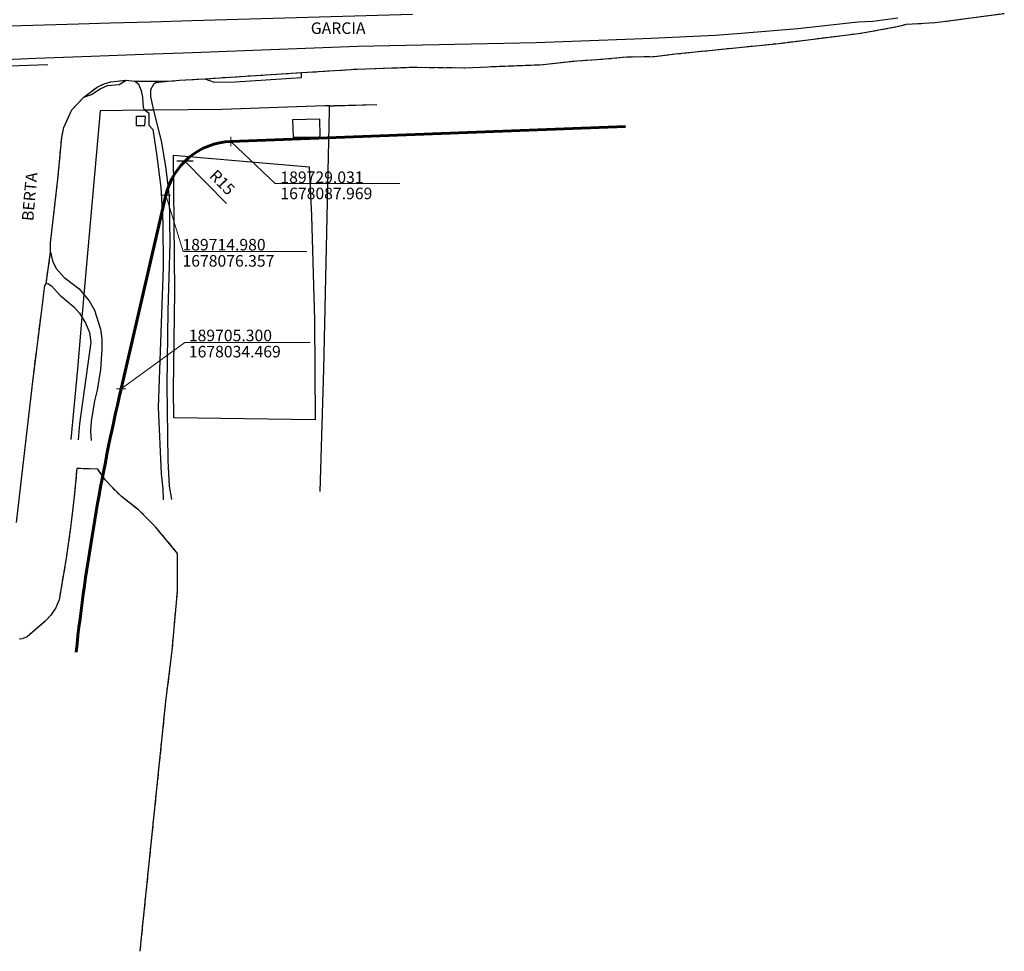
# Model space of a CAD drawing. Units: millimetres. Extents: x 188977 to 189898, y 1677831 to 1678488.
# Drawn here: x 189683 to 189896, y 1677913 to 1678114 of the extents above; entities that cross this region are included whole.
import ezdxf
from ezdxf.enums import TextEntityAlignment as Align

# ---------------------------------------------------------------- set-up
doc = ezdxf.new("R2010")
doc.units = ezdxf.units.MM
doc.header["$LTSCALE"] = 5
doc.header["$MEASUREMENT"] = 0
doc.header["$PDMODE"] = 2
doc.header["$PDSIZE"] = -2
doc.linetypes.add('DASHED2', pattern=[0.375, 0.25, -0.125])
for name, color, linetype, lineweight in [('Cotas_Coordenadas', 7, 'Continuous', 20), ('Linhas de Cota', 7, 'Continuous', 5), ('Traçado_Viário', 7, 'Continuous', 60)]:
    doc.layers.add(name, color=color, linetype=linetype, lineweight=lineweight)
for name, color, linetype in [('T-MFIO-EXI', 7, 'DASHED2'), ('V-CANTEIRO', 6, 'Continuous'), ('V-EDIFICACAO', 7, 'Continuous'), ('V-LOTE', 30, 'Continuous'), ('V-NOME_DOS_LOGRADOUROS', 7, 'Continuous'), ('V-QUADRA', 2, 'Continuous'), ('V-REFERENCIA', 31, 'Continuous'), ('V-TESTADA', 250, 'Continuous'), ('V-VALETA', 171, 'Continuous')]:
    doc.layers.add(name, color=color, linetype=linetype)
doc.styles.add('ROMA', font='ROMAND.shx', dxfattribs={"height": 2.5})
doc.styles.get("Standard").update_dxf_attribs({"font": 'ARIAL.TTF'})
doc.dimstyles.new('ISO-25', dxfattribs={"dimtxt": 2.5, "dimasz": 2.5, "dimexe": 1.25, "dimexo": 0.625, "dimgap": 1, "dimtad": 1, "dimtxsty": 'Standard', "dimblk": 'OBLIQUE', "dimcen": 0, "dimadec": 0, "dimazin": 0, "dimtfac": 1, "dimtmove": 0, "dimatfit": 3, "dimfxl": 0, "dimarcsym": 0})

# ---------------------------------------------------------------- blocks, each defined once
blk = doc.blocks.new('_Oblique')
at = {"layer": 'Linhas de Cota', "color": 0, "lineweight": -2}
blk.add_line((-0.5, -0.5), (0.5, 0.5), dxfattribs=at)
blk = doc.blocks.new('*D16')
at = {"layer": 'Cotas_Coordenadas', "color": 0, "lineweight": -2}
blk.add_line((189728.08, 1678074.53), (189719.1, 1678083.7), dxfattribs=at)
at = {"layer": 'Defpoints', "color": 0}
for p in [(189719.1, 1678083.7), (189729.6, 1678072.98)]:
    blk.add_point(p, dxfattribs=at)
at = {"layer": 'Cotas_Coordenadas', "color": 0, "lineweight": -2, "xscale": 2.5, "yscale": 2.5, "zscale": 2.5, "rotation": 134.3899603502981}
blk.add_blockref('_Oblique', (189719.1, 1678083.7), dxfattribs=at)
at = {"layer": 'Cotas_Coordenadas', "color": 0, "insert": (189726.95, 1678078.9), "char_height": 2.5, "attachment_point": 5, "rotation": 314.39}
blk.add_mtext('R15', dxfattribs=at)
blk = doc.blocks.new('*D35')
at = {"layer": 'Cotas_Coordenadas', "color": 0, "lineweight": -2}
blk.add_line((189728.08, 1678074.53), (189719.1, 1678083.7), dxfattribs=at)
at = {"layer": 'Defpoints', "color": 0}
for p in [(189719.1, 1678083.7), (189729.6, 1678072.98)]:
    blk.add_point(p, dxfattribs=at)
at = {"layer": 'Cotas_Coordenadas', "color": 0, "lineweight": -2, "xscale": 2.5, "yscale": 2.5, "zscale": 2.5, "rotation": 134.389960351238}
blk.add_blockref('_Oblique', (189719.1, 1678083.7), dxfattribs=at)
at = {"layer": 'Cotas_Coordenadas', "color": 0, "insert": (189726.95, 1678078.9), "char_height": 2.5, "attachment_point": 5, "rotation": 314.39}
blk.add_mtext('R15', dxfattribs=at)

msp = doc.modelspace()

# ---------------------------------------------------------------- linework, layer by layer
at = {"layer": 'Linhas de Cota'}
for p, q in [((189738.646, 1678078.867), (189729.031, 1678087.969)), ((189738.646, 1678078.867), (189729.031, 1678087.969)), ((189765.576, 1678078.867), (189738.646, 1678078.867)), ((189765.576, 1678078.867), (189738.646, 1678078.867)), ((189718.702, 1678064.142), (189714.98, 1678076.357)), ((189718.702, 1678064.142), (189714.98, 1678076.357)), ((189745.429, 1678064.142), (189718.702, 1678064.142)), ((189745.429, 1678064.142), (189718.702, 1678064.142)), ((189719.081, 1678044.473), (189705.3, 1678034.469)), ((189719.081, 1678044.473), (189705.3, 1678034.469)), ((189746.213, 1678044.473), (189719.081, 1678044.473)), ((189746.213, 1678044.473), (189719.081, 1678044.473))]:
    msp.add_line(p, q, dxfattribs=at)
for p in [(189729.031, 1678087.969), (189729.031, 1678087.969), (189714.98, 1678076.357), (189714.98, 1678076.357), (189705.3, 1678034.469), (189705.3, 1678034.469)]:
    msp.add_point(p, dxfattribs=at)
at = {"layer": 'T-MFIO-EXI'}
for points in [[(189682.7, 1678005.6), (189686.2, 1678036.06), (189688.22, 1678052.07), (189688.53, 1678054.55), (189688.82, 1678056.83), (189689.09, 1678057.17), (189690.07, 1678064), (189690.02, 1678066.03), (189691.65, 1678079.84), (189692.46, 1678088.85), (189692.9, 1678091.01), (189694.53, 1678094.49), (189694.68, 1678094.81), (189697.22, 1678097.52), (189700.15, 1678099.71), (189701.61, 1678100.45), (189703.12, 1678100.87), (189706.41, 1678101.22), (189708.21, 1678101.01), (189715.49, 1678101.04), (189717.94, 1678101.19), (189723.44, 1678101.54), (189744.34, 1678102.86), (189756.31, 1678103.62), (189768.17, 1678104.03), (189779.62, 1678103.92), (189796.58, 1678104.6), (189803.86, 1678105.44), (189808.14, 1678105.66), (189814.65, 1678106.25), (189820.47, 1678106.37), (189820.58, 1678106.37), (189825.08, 1678106.9), (189838.86, 1678108.3), (189847.6, 1678109.19), (189864.17, 1678111.27), (189866.03, 1678111.5), (189873.45, 1678112.91), (189875.13, 1678113.3), (189881.3, 1678113.66), (189884.73, 1678114.12), (189896.261, 1678115.672)], [(189709.437, 1677912.844), (189709.58, 1677914.38), (189714.99, 1677966.84), (189716.35, 1677977.89), (189717.48, 1677990.65), (189717.51, 1677996.91), (189717.52, 1677998.89), (189712.77, 1678004.62), (189709.76, 1678007.62), (189709.08, 1678008.3), (189705.36, 1678011.17), (189703.5, 1678013.07), (189701.83, 1678014.77), (189700.24, 1678017.11), (189695.728, 1678017.253), (189695.19, 1678011.16), (189694.52, 1678005.62), (189694.38, 1678004.49), (189693.44, 1677997.86), (189691.88, 1677988.82), (189691.19, 1677987.15), (189690.97, 1677986.81), (189690.12, 1677985.5), (189688.88, 1677984.21), (189684.98, 1677980.85), (189683.95, 1677980.42), (189683.24, 1677980.35)]]:
    msp.add_lwpolyline(points, dxfattribs=at)
at = {"layer": 'Traçado_Viário'}
for p, q in [((189729.031, 1678087.969), (189814.336, 1678091.177)), ((189729.031, 1678087.969), (189814.336, 1678091.177)), ((189714.98, 1678076.357), (189705.3, 1678034.469)), ((189714.98, 1678076.357), (189705.3, 1678034.469))]:
    msp.add_line(p, q, dxfattribs=at)
for centre, radius, start, end in [((189729.595, 1678072.98), 15, 92.15417, 166.98771), ((189729.595, 1678072.98), 15, 92.15417, 166.98771), ((190192.462, 1677921.895), 500, 166.98838, 173.60896), ((190192.462, 1677921.895), 500, 166.98838, 173.60896)]:
    msp.add_arc(centre, radius, start, end, dxfattribs=at)
at = {"layer": 'V-CANTEIRO', "lineweight": -2}
for points in [[(189768.32, 1678115.39), (189720.586, 1678114.052), (189711.751, 1678113.802), (189702.929, 1678113.547), (189696.114, 1678113.338), (189683.773, 1678112.981), (189676.226, 1678112.777), (189672.139, 1678112.692), (189660.63, 1678112.37), (189631.2, 1678111.29), (189616.33, 1678111.26), (189605.25, 1678111.52), (189594.8, 1678112), (189588.651, 1678112.56), (189584.737, 1678112.869), (189580.815, 1678113.344), (189572.021, 1678114.412)], [(189768.32, 1678115.39), (189720.586, 1678114.052), (189711.751, 1678113.802), (189702.929, 1678113.547), (189696.114, 1678113.338), (189683.773, 1678112.981), (189676.226, 1678112.777), (189672.139, 1678112.692), (189660.63, 1678112.37), (189631.2, 1678111.29), (189616.33, 1678111.26), (189605.25, 1678111.52), (189594.8, 1678112), (189588.651, 1678112.56), (189584.737, 1678112.869), (189580.815, 1678113.344), (189572.021, 1678114.412)], [(189678.623, 1678105.593), (189686.884, 1678105.95), (189698.798, 1678106.416), (189710.221, 1678106.875), (189720.767, 1678107.237), (189756.42, 1678108.59), (189795.04, 1678109.4), (189816.327, 1678110.166), (189819.85, 1678110.291), (189824.491, 1678110.494), (189830.559, 1678110.8), (189833.747, 1678110.986), (189839.37, 1678111.4), (189851.65, 1678112.41), (189862.639, 1678113.647), (189864.674, 1678113.842), (189867.869, 1678113.977), (189873.24, 1678114.724)], [(189678.623, 1678105.593), (189686.884, 1678105.95), (189698.798, 1678106.416), (189710.221, 1678106.875), (189720.767, 1678107.237), (189756.42, 1678108.59), (189795.04, 1678109.4), (189816.327, 1678110.166), (189819.85, 1678110.291), (189824.491, 1678110.494), (189830.559, 1678110.8), (189833.747, 1678110.986), (189839.37, 1678111.4), (189851.65, 1678112.41), (189862.639, 1678113.647), (189864.674, 1678113.842), (189867.869, 1678113.977), (189873.24, 1678114.724)]]:
    msp.add_lwpolyline(points, dxfattribs=at)
at = {"layer": 'V-EDIFICACAO'}
for points in [[(189710.31, 1678091.42), (189710.47, 1678091.42), (189710.55, 1678093.36), (189708.54, 1678093.4), (189708.59, 1678091.39)], [(189710.31, 1678091.42), (189710.47, 1678091.42), (189710.55, 1678093.36), (189708.54, 1678093.4), (189708.59, 1678091.39)], [(189742.38, 1678092.64), (189742.48, 1678088.9), (189748.12, 1678088.93), (189748.32, 1678089.18), (189748.25, 1678092.78), (189742.38, 1678092.64)], [(189742.38, 1678092.64), (189742.48, 1678088.9), (189748.12, 1678088.93), (189748.32, 1678089.18), (189748.25, 1678092.78), (189742.38, 1678092.64)]]:
    msp.add_lwpolyline(points, close=True, dxfattribs=at)
at = {"layer": 'V-LOTE'}
for points in [[(189710.39, 1678094.71), (189700.79, 1678094.6), (189697.28, 1678054.86)], [(189710.39, 1678094.71), (189700.79, 1678094.6), (189697.28, 1678054.86)], [(189711.57, 1678094.72), (189710.39, 1678094.71)], [(189711.57, 1678094.72), (189710.39, 1678094.71)], [(189712.38, 1678094.73), (189711.57, 1678094.72)], [(189712.38, 1678094.73), (189711.57, 1678094.72)], [(189750.39, 1678095.69), (189749.39, 1678095.66), (189727.13, 1678094.89), (189712.38, 1678094.73)], [(189750.39, 1678095.69), (189749.39, 1678095.66), (189727.13, 1678094.89), (189712.38, 1678094.73)], [(189748.32, 1678012.27), (189749.17, 1678038.71), (189750.37, 1678094.68), (189750.39, 1678095.69)], [(189748.32, 1678012.27), (189749.17, 1678038.71), (189750.37, 1678094.68), (189750.39, 1678095.69)], [(189750.39, 1678095.69), (189751.39, 1678095.72), (189760.61, 1678095.95)], [(189750.39, 1678095.69), (189751.39, 1678095.72), (189760.61, 1678095.95)], [(189697.28, 1678054.86), (189697.05, 1678052.29)], [(189697.28, 1678054.86), (189697.05, 1678052.29)], [(189697.05, 1678052.29), (189696.85, 1678049.97)], [(189697.05, 1678052.29), (189696.85, 1678049.97)], [(189696.85, 1678049.97), (189695.86, 1678038.77), (189694.43, 1678023.54)], [(189696.85, 1678049.97), (189695.86, 1678038.77), (189694.43, 1678023.54)]]:
    msp.add_lwpolyline(points, dxfattribs=at)
at = {"layer": 'V-QUADRA'}
for points in [[(189682.7, 1678005.6), (189686.2, 1678036.06), (189688.22, 1678052.07), (189688.53, 1678054.55), (189688.82, 1678056.83), (189689.09, 1678057.17), (189690.07, 1678064), (189690.02, 1678066.03), (189691.65, 1678079.84), (189692.46, 1678088.85), (189692.9, 1678091.01), (189694.53, 1678094.49), (189694.68, 1678094.81), (189697.22, 1678097.52), (189700.15, 1678099.71), (189701.61, 1678100.45), (189703.12, 1678100.87), (189706.41, 1678101.22), (189708.21, 1678101.01), (189715.49, 1678101.04), (189717.94, 1678101.19), (189723.44, 1678101.54), (189744.34, 1678102.86), (189756.31, 1678103.62), (189768.17, 1678104.03), (189779.62, 1678103.92), (189796.58, 1678104.6), (189803.86, 1678105.44), (189808.14, 1678105.66), (189814.65, 1678106.25), (189820.47, 1678106.37), (189820.58, 1678106.37), (189825.08, 1678106.9), (189838.86, 1678108.3), (189847.6, 1678109.19), (189864.17, 1678111.27), (189866.03, 1678111.5), (189873.45, 1678112.91), (189875.13, 1678113.3), (189881.3, 1678113.66), (189884.73, 1678114.12), (189896.261, 1678115.672)], [(189709.437, 1677912.844), (189709.58, 1677914.38), (189714.99, 1677966.84), (189716.35, 1677977.89), (189717.48, 1677990.65), (189717.51, 1677996.91), (189717.52, 1677998.89), (189712.77, 1678004.62), (189709.76, 1678007.62), (189709.08, 1678008.3), (189705.36, 1678011.17), (189703.5, 1678013.07), (189701.83, 1678014.77), (189700.24, 1678017.11), (189695.728, 1678017.253), (189695.19, 1678011.16), (189694.52, 1678005.62), (189694.38, 1678004.49), (189693.44, 1677997.86), (189691.88, 1677988.82), (189691.19, 1677987.15), (189690.97, 1677986.81), (189690.12, 1677985.5), (189688.88, 1677984.21), (189684.98, 1677980.85), (189683.95, 1677980.42), (189683.24, 1677980.35)]]:
    msp.add_lwpolyline(points, dxfattribs=at)
at = {"layer": 'V-REFERENCIA'}
for points in [[(189709.98, 1678097.52), (189709.69, 1678098.94), (189709.12, 1678100.28), (189708.21, 1678101.01)], [(189709.98, 1678097.52), (189709.69, 1678098.94), (189709.12, 1678100.28), (189708.21, 1678101.01)], [(189711.76, 1678097.68), (189711.72, 1678097.91), (189711.75, 1678099.19), (189712.44, 1678100.48), (189712.85, 1678100.7), (189715.49, 1678101.04)], [(189711.76, 1678097.68), (189711.72, 1678097.91), (189711.75, 1678099.19), (189712.44, 1678100.48), (189712.85, 1678100.7), (189715.49, 1678101.04)], [(189712.38, 1678094.73), (189711.99, 1678096.29), (189711.76, 1678097.68)], [(189712.38, 1678094.73), (189711.99, 1678096.29), (189711.76, 1678097.68)], [(189711.345, 1678093.986), (189710.39, 1678094.71)], [(189711.345, 1678093.986), (189710.39, 1678094.71)], [(189716.3, 1678010.53), (189715.8, 1678013.45), (189715.46, 1678018.97), (189715.28, 1678035.27), (189715.5, 1678051.41), (189715.91, 1678065.87), (189715.75, 1678075.91), (189715.05, 1678082.07), (189714.13, 1678087.74), (189712.38, 1678094.73)], [(189716.3, 1678010.53), (189715.8, 1678013.45), (189715.46, 1678018.97), (189715.28, 1678035.27), (189715.5, 1678051.41), (189715.91, 1678065.87), (189715.75, 1678075.91), (189715.05, 1678082.07), (189714.13, 1678087.74), (189712.38, 1678094.73)], [(189714.5, 1678010.49), (189714.41, 1678012.85), (189714.04, 1678016.12), (189713.36, 1678030.54), (189714.47, 1678060.71), (189714.37, 1678070.42), (189713.94, 1678078.04), (189713.06, 1678085.32), (189712.21, 1678090.56), (189712.12, 1678090.6), (189711.395, 1678091.421)], [(189714.5, 1678010.49), (189714.41, 1678012.85), (189714.04, 1678016.12), (189713.36, 1678030.54), (189714.47, 1678060.71), (189714.37, 1678070.42), (189713.94, 1678078.04), (189713.06, 1678085.32), (189712.21, 1678090.56), (189712.12, 1678090.6), (189711.395, 1678091.421)], [(189716.67, 1678034.32), (189716.9, 1678055.49), (189716.65, 1678084.99), (189745.98, 1678082.49), (189746.44, 1678071.92), (189747.1, 1678049.36), (189747.3, 1678027.74), (189716.69, 1678028.23)], [(189716.67, 1678034.32), (189716.9, 1678055.49), (189716.65, 1678084.99), (189745.98, 1678082.49), (189746.44, 1678071.92), (189747.1, 1678049.36), (189747.3, 1678027.74), (189716.69, 1678028.23)], [(189716.69, 1678028.23), (189716.67, 1678034.32)], [(189716.69, 1678028.23), (189716.67, 1678034.32)]]:
    msp.add_lwpolyline(points, dxfattribs=at)
at = {"layer": 'V-REFERENCIA', "lineweight": -2}
for points in [[(189710.39, 1678094.71), (189710.16, 1678095.28), (189710.01, 1678097.39), (189709.98, 1678097.52)], [(189710.39, 1678094.71), (189710.16, 1678095.28), (189710.01, 1678097.39), (189709.98, 1678097.52)], [(189711.395, 1678091.421), (189711.345, 1678093.986)], [(189711.395, 1678091.421), (189711.345, 1678093.986)], [(189690.07, 1678064), (189690.11, 1678063.84)], [(189690.07, 1678064), (189690.11, 1678063.84)], [(189690.11, 1678063.84), (189690.5, 1678062.14), (189691.26, 1678060.49), (189692.97, 1678058.58), (189693.53, 1678058.16)], [(189690.11, 1678063.84), (189690.5, 1678062.14), (189691.26, 1678060.49), (189692.97, 1678058.58), (189693.53, 1678058.16)], [(189693.53, 1678058.16), (189696.22, 1678056.12), (189697.28, 1678054.86)], [(189693.53, 1678058.16), (189696.22, 1678056.12), (189697.28, 1678054.86)], [(189689.09, 1678057.17), (189689.48, 1678057.22), (189690.24, 1678056.78), (189692.16, 1678054.68), (189692.32, 1678054.54)], [(189689.09, 1678057.17), (189689.48, 1678057.22), (189690.24, 1678056.78), (189692.16, 1678054.68), (189692.32, 1678054.54)], [(189692.32, 1678054.54), (189695.08, 1678052.19), (189696.32, 1678050.84), (189696.85, 1678049.97)], [(189692.32, 1678054.54), (189695.08, 1678052.19), (189696.32, 1678050.84), (189696.85, 1678049.97)], [(189697.28, 1678054.86), (189698.39, 1678053.54), (189699.56, 1678051.51), (189700.86, 1678047.38), (189701.11, 1678045.26), (189701.16, 1678043.09), (189700.83, 1678038.69), (189700.1, 1678034.18), (189699.54, 1678031.9), (189698.85, 1678027.44), (189698.68, 1678025.32), (189698.81, 1678023.33)], [(189697.28, 1678054.86), (189698.39, 1678053.54), (189699.56, 1678051.51), (189700.86, 1678047.38), (189701.11, 1678045.26), (189701.16, 1678043.09), (189700.83, 1678038.69), (189700.1, 1678034.18), (189699.54, 1678031.9), (189698.85, 1678027.44), (189698.68, 1678025.32), (189698.81, 1678023.33)], [(189696.85, 1678049.97), (189697.6, 1678048.74), (189698.44, 1678046.67), (189698.77, 1678044.55), (189696.33, 1678026.88), (189696.03, 1678023.46)], [(189696.85, 1678049.97), (189697.6, 1678048.74), (189698.44, 1678046.67), (189698.77, 1678044.55), (189696.33, 1678026.88), (189696.03, 1678023.46)]]:
    msp.add_lwpolyline(points, dxfattribs=at)
at = {"layer": 'V-TESTADA'}
msp.add_lwpolyline([(189750.39, 1678095.69), (189751.39, 1678095.71), (189760.61, 1678095.95)], dxfattribs=at)
msp.add_lwpolyline([(189750.39, 1678095.69), (189751.39, 1678095.71), (189760.61, 1678095.95)], dxfattribs=at)
at = {"layer": 'V-VALETA'}
for points in [[(189599.16, 1678098.84), (189607.2, 1678098.79), (189616.48, 1678098.97), (189628.57, 1678099.84), (189647.91, 1678100.16), (189666.64, 1678101.47), (189673.5, 1678101.67), (189675.27, 1678101.58), (189676.26, 1678101.85), (189678.79, 1678103.59), (189679.07, 1678103.68), (189681.11, 1678104.35), (189689.46, 1678104.61)], [(189599.16, 1678098.84), (189607.2, 1678098.79), (189616.48, 1678098.97), (189628.57, 1678099.84), (189647.91, 1678100.16), (189666.64, 1678101.47), (189673.5, 1678101.67), (189675.27, 1678101.58), (189676.26, 1678101.85), (189678.79, 1678103.59), (189679.07, 1678103.68), (189681.11, 1678104.35), (189689.46, 1678104.61)], [(189723.44, 1678101.54), (189725.44, 1678100.81), (189729.98, 1678100.9), (189744.34, 1678101.81), (189744.34, 1678102.86)], [(189723.44, 1678101.54), (189725.44, 1678100.81), (189729.98, 1678100.9), (189744.34, 1678101.81), (189744.34, 1678102.86)], [(189697.22, 1678097.52), (189698.92, 1678098.13), (189700.79, 1678099.38), (189702.4, 1678100.05), (189704.9, 1678100.29), (189706.41, 1678101.22)], [(189697.22, 1678097.52), (189698.92, 1678098.13), (189700.79, 1678099.38), (189702.4, 1678100.05), (189704.9, 1678100.29), (189706.41, 1678101.22)]]:
    msp.add_lwpolyline(points, dxfattribs=at)

# ---------------------------------------------------------------- texts
at = {"layer": 'Cotas_Coordenadas', "style": 'ROMA'}
for s, p in [('189729.031', (189739.748, 1678078.981)), ('189729.031', (189739.748, 1678078.981)), ('1678087.969', (189739.748, 1678075.481)), ('1678087.969', (189739.748, 1678075.481)), ('189714.980', (189718.571, 1678064.399)), ('189714.980', (189718.571, 1678064.399)), ('1678076.357', (189718.571, 1678060.899)), ('1678076.357', (189718.571, 1678060.899)), ('189705.300', (189719.951, 1678044.768)), ('189705.300', (189719.951, 1678044.768)), ('1678034.469', (189719.951, 1678041.268)), ('1678034.469', (189719.951, 1678041.268))]:
    msp.add_text(s, height=2.5, dxfattribs=at).set_placement(p)
at = {"layer": 'V-NOME_DOS_LOGRADOUROS'}
msp.add_text('GARCIA', height=2.5, dxfattribs=at).set_placement((189746.32, 1678110.44), align=Align.BOTTOM_LEFT)
msp.add_text('GARCIA', height=2.5, dxfattribs=at).set_placement((189746.32, 1678110.44), align=Align.BOTTOM_LEFT)
msp.add_text('BERTA', height=2.5, rotation=85, dxfattribs=at).set_placement((189687.09, 1678070.62), align=Align.BOTTOM_LEFT)
msp.add_text('BERTA', height=2.5, rotation=85, dxfattribs=at).set_placement((189687.09, 1678070.62), align=Align.BOTTOM_LEFT)

# ---------------------------------------------------------------- dimensions: what is measured, and where the dimension line sits
at = {"layer": 'Cotas_Coordenadas'}
for picture in ['*D16', '*D35']:
    dim = msp.add_radius_dim(center=(189729.595, 1678072.98), mpoint=(189719.102, 1678083.699), dimstyle='ISO-25', dxfattribs=at)
    dim.commit()
    dim.dimension.update_dxf_attribs({"geometry": picture, "text_midpoint": (189725.34, 1678077.327), "dimtype": 164})

doc.saveas('drawing.dxf')
